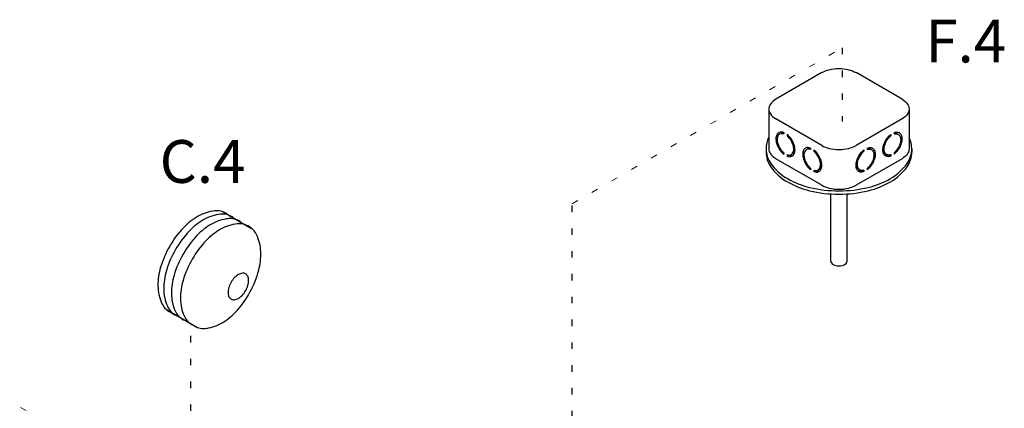
# Model space of a CAD drawing. Extents: x -14.3 to 55.7, y -15.5 to 64.4.
# Drawn here: x 3.9 to 19.1, y 54.8 to 60.8 of the extents above; entities that cross this region are included whole.
import ezdxf
from ezdxf.enums import TextEntityAlignment as Align

# ---------------------------------------------------------------- set-up
doc = ezdxf.new("R2010")
doc.units = 0
doc.header["$MEASUREMENT"] = 0
doc.linetypes.add('DOT', pattern=[0.25, 0, -0.25])
doc.layers.get('0').update_dxf_attribs({"linetype": 'CONTINUOUS'})
doc.layers.add('WIRING', color=7, linetype='DOT')
doc.styles.get("Standard").update_dxf_attribs({"font": 'ARIAL.TTF'})

msp = doc.modelspace()

# ---------------------------------------------------------------- linework, layer by layer
for p, q in [((16.252, 59.996), (15.548, 59.589)), ((17.484, 59.589), (16.779, 59.996)), ((15.439, 59.437), (15.439, 58.827)), ((17.593, 59.437), (17.593, 58.827)), ((16.252, 58.878), (15.548, 59.285)), ((17.484, 59.285), (16.779, 58.878)), ((15.626, 59.064), (15.604, 59.051)), ((15.669, 59.076), (15.669, 59.054)), ((15.72, 59.048), (15.72, 59.025)), ((17.311, 59.048), (17.311, 59.025)), ((17.362, 59.076), (17.362, 59.054)), ((17.405, 59.064), (17.427, 59.051)), ((15.396, 58.827), (15.396, 58.777)), ((16.037, 58.827), (16.015, 58.814)), ((16.08, 58.839), (16.08, 58.816)), ((16.951, 58.839), (16.951, 58.816)), ((16.994, 58.827), (17.016, 58.814)), ((17.635, 58.827), (17.635, 58.777)), ((16.252, 58.268), (15.548, 58.675)), ((15.669, 58.765), (15.669, 58.743)), ((15.72, 58.737), (15.72, 58.714)), ((15.742, 58.727), (15.72, 58.714)), ((15.742, 58.727), (15.742, 58.732)), ((15.807, 58.752), (15.785, 58.739)), ((16.131, 58.81), (16.131, 58.788)), ((17.484, 58.675), (16.779, 58.268)), ((16.9, 58.81), (16.9, 58.788)), ((17.225, 58.752), (17.247, 58.739)), ((17.289, 58.727), (17.289, 58.732)), ((17.289, 58.727), (17.311, 58.714)), ((17.311, 58.737), (17.311, 58.714)), ((17.362, 58.765), (17.362, 58.743)), ((16.08, 58.528), (16.08, 58.506)), ((16.218, 58.514), (16.196, 58.502)), ((16.814, 58.514), (16.836, 58.502)), ((16.951, 58.528), (16.951, 58.506)), ((16.131, 58.499), (16.131, 58.477)), ((16.153, 58.49), (16.131, 58.477)), ((16.153, 58.49), (16.153, 58.494)), ((16.878, 58.49), (16.878, 58.494)), ((16.878, 58.49), (16.9, 58.477)), ((16.9, 58.499), (16.9, 58.477)), ((16.391, 57.101), (16.391, 58.134)), ((16.64, 57.101), (16.64, 58.134)), ((7.062, 57.858), (7.497, 57.606)), ((6.189, 56.361), (6.666, 56.085))]:
    msp.add_line(p, q)
for points in [[(16.252, 59.996, -0.072341), (16.366, 60.041, -0.058752), (16.516, 60.059, -0.058752), (16.665, 60.041, -0.072341), (16.779, 59.996, -0.106617)], [(15.548, 59.589, 0.106617), (15.463, 59.512, 0.156851), (15.439, 59.437, 0.156851), (15.463, 59.362, 0.106617), (15.548, 59.285, 0.072341)], [(17.484, 59.589, -0.106617), (17.569, 59.512, -0.156851), (17.593, 59.437, -0.156851), (17.569, 59.362, -0.106617), (17.484, 59.285, -0.072341)], [(15.439, 59.003, 0.118443), (15.396, 58.827, 0.156851), (15.469, 58.602, 0.106617), (15.724, 58.37, 0.072341), (16.066, 58.234, 0.058752), (16.516, 58.181, 0.058752), (16.965, 58.234, 0.072341), (17.307, 58.37, 0.106617), (17.562, 58.602, 0.156851), (17.635, 58.827, 0.118443), (17.593, 59.003, 0.106617)], [(15.669, 59.076, 0.060053), (15.634, 59.084, 0.156851), (15.591, 59.075, 0.156851), (15.561, 59.042, 0.106617), (15.548, 58.98, 0.072341), (15.558, 58.912, 0.058752), (15.591, 58.835, 0.058752)], [(15.669, 59.054, 0.053384), (15.642, 59.059, 0.156851), (15.604, 59.051, 0.156851), (15.579, 59.023, 0.106617), (15.567, 58.969, 0.072341), (15.576, 58.91, 0.058752), (15.604, 58.843, 0.058752)], [(15.669, 59.071, 0.010409), (15.664, 59.072, 0.156851), (15.626, 59.064, 0.051269)], [(15.72, 58.714, 0.060053), (15.755, 58.706, 0.156851), (15.798, 58.716, 0.156851), (15.828, 58.748, 0.106617), (15.841, 58.811, 0.072341), (15.831, 58.878, 0.058752), (15.798, 58.955, 0.058752), (15.748, 59.022, 0.040026), (15.72, 59.048, 0.106617)], [(15.72, 58.737, 0.053384), (15.747, 58.731, 0.156851), (15.785, 58.739, 0.156851), (15.81, 58.767, 0.106617), (15.822, 58.822, 0.072341), (15.814, 58.88, 0.058752), (15.785, 58.947, 0.058752), (15.741, 59.006, 0.034918), (15.72, 59.025, 0.106617)], [(17.311, 58.714, -0.060053), (17.276, 58.706, -0.156851), (17.233, 58.716, -0.156851), (17.203, 58.748, -0.106617), (17.19, 58.811, -0.072341), (17.2, 58.878, -0.058752), (17.233, 58.955, -0.058752), (17.283, 59.022, -0.040026), (17.311, 59.048, -0.106617)], [(17.311, 58.737, -0.053384), (17.284, 58.731, -0.156851), (17.247, 58.739, -0.156851), (17.221, 58.767, -0.106617), (17.209, 58.822, -0.072341), (17.218, 58.88, -0.058752), (17.247, 58.947, -0.058752), (17.29, 59.006, -0.034918), (17.311, 59.025, -0.106617)], [(17.362, 59.076, -0.060053), (17.397, 59.084, -0.156851), (17.44, 59.075, -0.156851), (17.47, 59.042, -0.106617), (17.483, 58.98, -0.072341), (17.473, 58.912, -0.058752), (17.44, 58.835, -0.058752)], [(17.362, 59.071, -0.010409), (17.367, 59.072, -0.156851), (17.405, 59.064, -0.051269)], [(17.362, 59.054, -0.053384), (17.389, 59.059, -0.156851), (17.427, 59.051, -0.156851), (17.452, 59.023, -0.106617), (17.464, 58.969, -0.072341), (17.456, 58.91, -0.058752), (17.427, 58.843, -0.058752)], [(15.439, 58.827, 0.156851), (15.463, 58.752, 0.106617), (15.548, 58.675, 0.072341)], [(15.591, 58.835, 0.058752), (15.641, 58.768, 0.040026), (15.669, 58.743, 0.106617)], [(15.604, 58.843, 0.058752), (15.648, 58.785, 0.034918), (15.669, 58.765, 0.106617)], [(16.08, 58.839, 0.060053), (16.045, 58.847, 0.156851), (16.002, 58.838, 0.156851), (15.972, 58.805, 0.106617), (15.959, 58.743, 0.072341), (15.969, 58.675, 0.058752), (16.002, 58.598, 0.058752)], [(16.08, 58.816, 0.053384), (16.053, 58.822, 0.156851), (16.015, 58.814, 0.156851), (15.99, 58.786, 0.106617), (15.978, 58.732, 0.072341), (15.986, 58.673, 0.058752), (16.015, 58.606, 0.058752)], [(16.08, 58.834, 0.010409), (16.075, 58.835, 0.156851), (16.037, 58.827, 0.051269)], [(16.252, 58.878, 0.072341), (16.366, 58.832, 0.058752), (16.516, 58.815, 0.058752), (16.665, 58.832, 0.072341), (16.779, 58.878, 0.106617)], [(16.951, 58.839, -0.060053), (16.987, 58.847, -0.156851), (17.029, 58.838, -0.156851), (17.059, 58.805, -0.106617), (17.072, 58.743, -0.072341), (17.063, 58.675, -0.058752), (17.029, 58.598, -0.058752)], [(16.951, 58.834, -0.010409), (16.957, 58.835, -0.156851), (16.994, 58.827, -0.051269)], [(16.951, 58.816, -0.053384), (16.979, 58.822, -0.156851), (17.016, 58.814, -0.156851), (17.042, 58.786, -0.106617), (17.053, 58.732, -0.072341), (17.045, 58.673, -0.058752), (17.016, 58.606, -0.058752)], [(17.427, 58.843, -0.058752), (17.383, 58.785, -0.034918), (17.362, 58.765, -0.106617)], [(17.44, 58.835, -0.058752), (17.39, 58.768, -0.040026), (17.362, 58.743, -0.106617)], [(17.593, 58.827, -0.156851), (17.569, 58.752, -0.106617), (17.484, 58.675, -0.072341)], [(15.396, 58.777, 0.156851), (15.469, 58.551, 0.106617), (15.724, 58.32, 0.072341), (16.066, 58.183, 0.058752), (16.516, 58.13, 0.058752), (16.965, 58.183, 0.072341), (17.307, 58.32, 0.106617), (17.562, 58.551, 0.156851), (17.635, 58.777, 0.156851)], [(15.742, 58.727, 0.060053), (15.777, 58.719, 0.111583), (15.809, 58.723, 0.156851)], [(15.807, 58.752, 0.156851), (15.832, 58.78, 0.053808), (15.841, 58.807, 0.072341)], [(16.131, 58.477, 0.060053), (16.166, 58.469, 0.156851), (16.209, 58.478, 0.156851), (16.239, 58.511, 0.106617), (16.252, 58.573, 0.072341), (16.242, 58.641, 0.058752), (16.209, 58.718, 0.058752), (16.159, 58.785, 0.040026), (16.131, 58.81, 0.106617)], [(16.131, 58.499, 0.053384), (16.158, 58.494, 0.156851), (16.196, 58.502, 0.156851), (16.221, 58.53, 0.106617), (16.233, 58.584, 0.072341), (16.224, 58.643, 0.058752), (16.196, 58.71, 0.058752), (16.152, 58.768, 0.034918), (16.131, 58.788, 0.106617)], [(16.9, 58.477, -0.060053), (16.865, 58.469, -0.156851), (16.822, 58.478, -0.156851), (16.793, 58.511, -0.106617), (16.779, 58.573, -0.072341), (16.789, 58.641, -0.058752), (16.822, 58.718, -0.058752), (16.872, 58.785, -0.040026), (16.9, 58.81, -0.106617)], [(16.9, 58.499, -0.053384), (16.873, 58.494, -0.156851), (16.836, 58.502, -0.156851), (16.81, 58.53, -0.106617), (16.798, 58.584, -0.072341), (16.807, 58.643, -0.058752), (16.836, 58.71, -0.058752), (16.879, 58.768, -0.034918), (16.9, 58.788, -0.106617)], [(17.225, 58.752, -0.156851), (17.199, 58.78, -0.053808), (17.19, 58.807, -0.072341)], [(17.289, 58.727, -0.060053), (17.254, 58.719, -0.111583), (17.223, 58.723, -0.156851)], [(16.002, 58.598, 0.058752), (16.052, 58.531, 0.040026), (16.08, 58.506, 0.106617)], [(16.015, 58.606, 0.058752), (16.059, 58.547, 0.034918), (16.08, 58.528, 0.106617)], [(16.218, 58.514, 0.156851), (16.243, 58.543, 0.053808), (16.252, 58.57, 0.072341)], [(16.814, 58.514, -0.156851), (16.788, 58.543, -0.053808), (16.779, 58.57, -0.072341)], [(17.016, 58.606, -0.058752), (16.972, 58.547, -0.034918), (16.951, 58.528, -0.106617)], [(17.029, 58.598, -0.058752), (16.979, 58.531, -0.040026), (16.951, 58.506, -0.106617)], [(16.153, 58.49, 0.060053), (16.188, 58.482, 0.111583), (16.22, 58.486, 0.156851)], [(16.878, 58.49, -0.060053), (16.843, 58.482, -0.111583), (16.812, 58.486, -0.156851)], [(16.252, 58.268, 0.072341), (16.366, 58.223, 0.058752), (16.516, 58.205, 0.058752), (16.665, 58.223, 0.072341), (16.779, 58.268, 0.106617)], [(16.391, 57.101, 0.156851), (16.399, 57.076, 0.106617), (16.428, 57.05, 0.072341), (16.466, 57.035, 0.058752), (16.516, 57.029, 0.058752), (16.566, 57.035, 0.072341), (16.604, 57.05, 0.106617), (16.632, 57.076, 0.156851), (16.64, 57.101, 0.156851)]]:
    msp.add_lwpolyline(points, format="xyb")
for centre, radius, start, end in [((7.173, 56.929), 0.997, 120, 136.5505), ((6.993, 57.241), 0.636, 95.6571, 120), ((7.082, 57.189), 0.636, 95.6571, 120), ((6.96, 57.574), 0.302, 60, 95.6571), ((7.049, 57.522), 0.302, 60, 95.6571), ((6.96, 57.574), 0.302, 58.3372, 60), ((7.168, 57.454), 0.302, 60, 95.6571), ((7.049, 57.522), 0.302, 58.3372, 60), ((7.543, 56.579), 1.506, 136.5505, 150), ((7.262, 56.877), 0.997, 120, 136.5505), ((7.381, 56.809), 0.997, 120, 136.5505), ((7.201, 57.121), 0.636, 95.6571, 120), ((7.339, 57.041), 0.636, 95.6571, 120), ((7.306, 57.374), 0.302, 60, 95.6571), ((7.168, 57.454), 0.302, 58.3372, 60), ((7.302, 57.376), 0.302, 61.7871, 63.4499), ((7.302, 57.376), 0.302, 26.13, 61.7871), ((7.306, 57.374), 0.302, 58.3372, 60), ((7.632, 56.527), 1.506, 136.5505, 150), ((7.751, 56.459), 1.506, 136.5505, 150), ((7.519, 56.729), 0.997, 120, 136.5505), ((7.002, 57.229), 0.636, 1.7871, 26.13), ((7.543, 56.579), 1.506, 150, 163.4495), ((7.889, 56.379), 1.506, 136.5505, 150), ((7.632, 56.527), 1.506, 150, 163.4495), ((7.751, 56.459), 1.506, 150, 163.4495), ((6.642, 57.217), 0.997, 345.2366, 1.7871), ((7.055, 56.724), 0.997, 163.4495, 180), ((7.889, 56.379), 1.506, 150, 163.4495), ((7.144, 56.672), 0.997, 163.4495, 180), ((7.263, 56.604), 0.997, 163.4495, 180), ((7.516, 56.586), 0.386, 136.5505, 150), ((7.421, 56.675), 0.255, 120, 136.5505), ((7.375, 56.755), 0.163, 95.6571, 120), ((7.366, 56.841), 0.0773, 60, 95.6571), ((7.366, 56.841), 0.0773, 24.3429, 60), ((7.288, 56.805), 0.163, 360, 24.3429), ((6.15, 57.347), 1.506, 331.7871, 345.2366), ((6.695, 56.724), 0.636, 180, 204.3429), ((7.401, 56.524), 0.997, 163.4495, 180), ((7.516, 56.586), 0.386, 150, 163.4495), ((7.071, 56.842), 0.386, 330, 343.4495), ((7.196, 56.805), 0.255, 343.4495, 0), ((6.784, 56.672), 0.636, 180, 204.3429), ((6.902, 56.604), 0.636, 180, 204.3429), ((7.391, 56.623), 0.255, 163.4495, 180), ((7.298, 56.623), 0.163, 180, 204.3429), ((7.22, 56.587), 0.0773, 204.3429, 240), ((6.15, 57.347), 1.506, 318.3377, 331.7871), ((7.166, 56.753), 0.255, 300, 316.5505), ((7.071, 56.842), 0.386, 316.5505, 330), ((6.39, 56.586), 0.302, 204.3429, 240), ((6.479, 56.534), 0.302, 204.3429, 240), ((7.041, 56.524), 0.636, 180, 204.3429), ((7.22, 56.587), 0.0773, 240, 275.6571), ((7.212, 56.673), 0.163, 275.6571, 300), ((6.39, 56.586), 0.302, 240, 243.8201), ((6.417, 56.571), 0.302, 237.967, 241.7871), ((6.417, 56.571), 0.302, 241.7871, 251.351), ((6.598, 56.466), 0.302, 204.3429, 240), ((6.479, 56.534), 0.302, 240, 243.8201), ((6.736, 56.386), 0.302, 204.3429, 240), ((6.53, 57.009), 0.997, 301.7871, 318.3377), ((6.598, 56.466), 0.302, 240, 243.8201), ((6.763, 56.371), 0.302, 241.7871, 277.4443), ((6.72, 56.702), 0.636, 277.4443, 301.7871)]:
    msp.add_arc(centre, radius, start, end)
at = {"layer": 'WIRING', "lineweight": 20}
for p, q in [((12.42, 57.983), (16.566, 60.377)), ((4.945, 54.283), (3.045, 55.38))]:
    msp.add_line(p, q, dxfattribs=at)
at = {"layer": 'WIRING', "linetype": 'DOT'}
for p, q in [((16.566, 60.377), (16.566, 59.246)), ((12.42, 52.606), (12.42, 57.983)), ((6.566, 52.354), (6.566, 56.037))]:
    msp.add_line(p, q, dxfattribs=at)

# ---------------------------------------------------------------- texts
at = {"color": 7, "lineweight": 20}
for s, p in [('F.4', (18.463, 60.152)), ('C.4', (6.743, 58.304))]:
    msp.add_text(s, height=0.6562, dxfattribs=at).set_placement(p, align=Align.CENTER)

doc.saveas('drawing.dxf')
